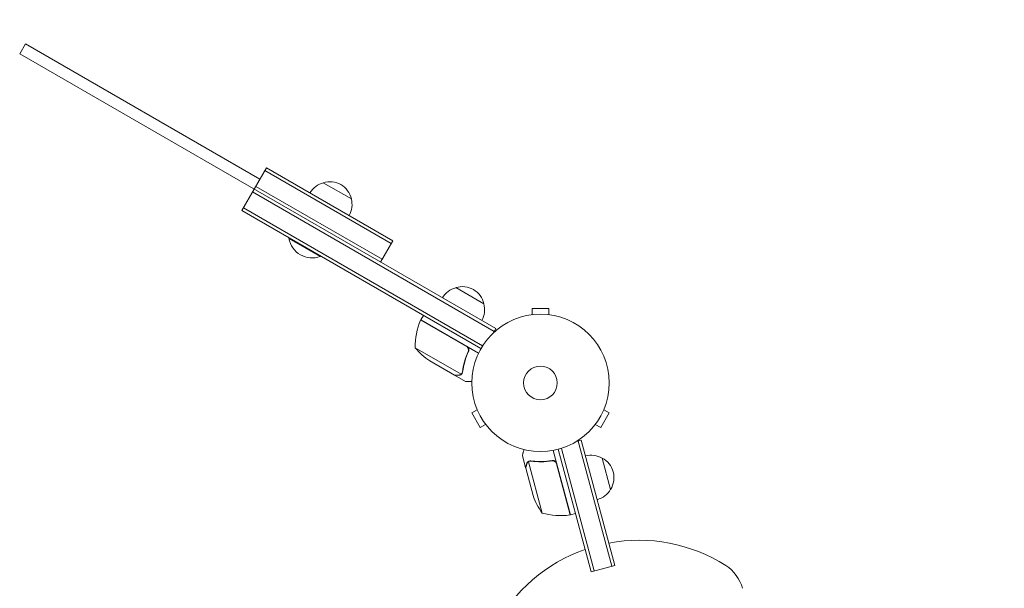
# Model space of a CAD drawing. Units: millimetres. Extents: x -6741 to 4642, y -5411 to 6368.
# Drawn here: x -3186 to -2427, y -1125 to -686 of the extents above; entities that cross this region are included whole.
import ezdxf

# ---------------------------------------------------------------- set-up
doc = ezdxf.new("R2010")
doc.units = ezdxf.units.MM
doc.header["$LTSCALE"] = 20
doc.linetypes.add('HIDDEN', pattern=[9.525, 6.35, -3.175])
doc.layers.add('2d', color=230, linetype='Continuous')
doc.layers.add('AS-Free_Space_Hatch', color=31, linetype='HIDDEN')

msp = doc.modelspace()

# ---------------------------------------------------------------- hatches: boundary and pattern name
at = {"layer": 'AS-Free_Space_Hatch'}
h = msp.add_hatch(dxfattribs=at)
h.set_pattern_fill('ANSI31', color=256, scale=100, angle=81)
edge = h.paths.add_edge_path()
edge.add_line((-2442.08, -4630.1), (-2781.93, -3361.76))
edge.add_arc((-1816.01, -3102.94), 1000, 15, 195, ccw=False)
edge.add_line((-850.08, -2844.12), (-510.23, -4112.46))
edge.add_arc((-1476.16, -4371.28), 1000, -165, 15, ccw=False)
edge = h.paths.add_edge_path()
edge.add_arc((1486.64, 202.98), 1000, 234, 324)
edge.add_line((2295.65, -384.8), (3378.2, 1105.19))
edge.add_arc((2569.18, 1692.97), 1000, 324, 414)
edge.add_line((3156.97, 2501.99), (2820.34, 2746.57))
edge.add_arc((2232.55, 1937.55), 1000, 54, 144)
edge.add_line((1423.53, 2525.34), (340.99, 1035.34))
edge.add_arc((1150.01, 447.56), 1000, 144, 234)
edge.add_line((562.22, -361.46), (898.85, -606.04))
edge = h.paths.add_edge_path()
edge.add_line((-233.17, 5216.88), (-684.9, 4242.36))
edge.add_line((-684.9, 4242.36), (-976.45, 4130.45))
edge.add_arc((-618.08, 3196.87), 1000, 111, 291)
edge.add_line((-259.72, 2263.28), (31.84, 2375.2))
edge.add_arc((-684.9, 4242.36), 2000, 291, 335.13045)
edge.add_line((1129.64, 3401.26), (1581.37, 4375.77))
edge.add_arc((674.1, 4796.33), 1000, 335.13045, 515.13045)

# ---------------------------------------------------------------- linework, layer by layer
at = {"layer": '2d', "lineweight": 0}
for p, q in [((-3181.64, -704.92), (-3186.14, -712.71)), ((-3000.86, -809.29), (-3181.64, -704.92)), ((-2818.99, -924.68), (-3186.14, -712.71)), ((-3014.86, -833.54), (-2995.86, -800.63)), ((-2899.68, -859.05), (-2997.11, -802.8)), ((-2898.43, -856.88), (-2995.86, -800.63)), ((-2951.97, -812.11), (-2930.32, -824.61)), ((-2820.24, -926.85), (-3006.61, -819.25)), ((-3004.11, -814.92), (-2906.68, -871.17)), ((-3014.86, -833.54), (-2830.39, -940.04)), ((-3013.61, -831.37), (-2829.09, -937.9)), ((-2978.27, -854.66), (-2978.52, -855.1)), ((-2978.52, -855.1), (-2954.27, -869.1)), ((-2907.93, -873.33), (-2898.43, -856.88)), ((-2954.02, -868.66), (-2954.27, -869.1)), ((-2849.79, -893.04), (-2828.14, -905.54)), ((-2777.99, -909.14), (-2790.99, -909.14)), ((-2790.99, -913.94), (-2790.99, -909.14)), ((-2777.99, -913.94), (-2777.99, -909.14)), ((-2841.49, -938.48), (-2876.87, -918.05)), ((-2876.78, -917.88), (-2874.78, -914.41)), ((-2876.78, -917.88), (-2832.26, -943.58)), ((-2792.49, -914.14), (-2792.45, -914.14)), ((-2792.49, -914.14), (-2792.49, -914.15)), ((-2776.54, -914.14), (-2776.49, -914.14)), ((-2776.49, -914.14), (-2776.49, -914.15)), ((-2818.99, -924.68), (-2820.93, -928.05)), ((-2881.09, -939.35), (-2845.68, -959.79)), ((-2840.61, -943.15), (-2839.86, -941.84)), ((-2869.86, -949.58), (-2850.89, -960.54)), ((-2850.71, -960.64), (-2850.66, -960.54)), ((-2850.71, -960.64), (-2842.23, -965.54)), ((-2844.87, -959.14), (-2844.87, -959.14)), ((-2833.3, -987.21), (-2837.45, -989.61)), ((-2833.85, -985.85), (-2833.87, -985.81)), ((-2833.87, -985.81), (-2833.87, -985.81)), ((-2735.69, -987.21), (-2731.53, -989.61)), ((-2735.12, -985.81), (-2735.14, -985.85)), ((-2735.12, -985.81), (-2735.12, -985.81)), ((-2837.45, -989.61), (-2830.95, -1000.87)), ((-2738.03, -1000.87), (-2731.53, -989.61)), ((-2826.8, -998.47), (-2830.95, -1000.87)), ((-2825.87, -999.67), (-2825.9, -999.63)), ((-2825.87, -999.67), (-2825.87, -999.66)), ((-2743.09, -999.63), (-2743.12, -999.67)), ((-2743.12, -999.67), (-2743.12, -999.66)), ((-2742.19, -998.47), (-2738.03, -1000.87)), ((-2743.05, -1111.55), (-2768.38, -1017.03)), ((-2752.99, -1010.69), (-2756.75, -1011.7)), ((-2729.53, -1107.93), (-2755.41, -1011.34)), ((-2727.11, -1107.28), (-2752.99, -1010.69)), ((-2795.93, -1032.03), (-2798.47, -1022.56)), ((-2774.68, -1018.62), (-2761.38, -1068.27)), ((-2770.78, -1017.73), (-2745.46, -1112.2)), ((-2736.87, -1024.49), (-2730.4, -1048.64)), ((-2795.93, -1032.03), (-2795.82, -1032)), ((-2795.88, -1032.22), (-2790.21, -1053.39)), ((-2793.81, -1027.38), (-2783.23, -1066.88)), ((-2792.93, -1026.98), (-2792.93, -1026.98)), ((-2776.42, -1026.8), (-2774.97, -1026.41)), ((-2761.57, -1068.32), (-2772.14, -1028.86)), ((-2761.38, -1068.27), (-2757.51, -1067.24)), ((-2745.46, -1112.2), (-2727.11, -1107.28))]:
    msp.add_line(p, q, dxfattribs=at)
for radius in [53, 13]:
    msp.add_circle((-2784.49, -966.54), radius, dxfattribs=at)
for centre, radius, start, end in [((-2947.67, -828.67), 17, 104.1865, 149.35871), ((-2946.9, -828.34), 17, 12.66793, 107.33207), ((-2946.8, -829.17), 17, 330.6413, 15.8135), ((-2960.48, -851.85), 18.33, 190.19046, 289.80954), ((-2845.5, -909.6), 17, 104.1865, 149.35871), ((-2844.73, -909.27), 17, 12.66793, 107.33207), ((-2844.63, -910.1), 17, 330.6413, 15.8135), ((-2831.1, -938.17), 50, 156.47279, 181.34969), ((-2874.2, -919.41), 3, 153.19122, 156.47279), ((-2842.18, -907.95), 50, 218.8998, 236.37569), ((-2745.54, -1039.23), 17, 59.1865, 104.3587), ((-2744.77, -1039.54), 17, 327.66793, 62.33207), ((-2742.83, -1037.42), 50, 198.62431, 216.1002), ((-2745.28, -1040.2), 17, 285.6413, 330.8135), ((-2769.15, -1018.9), 50, 253.65031, 278.52721), ((-2762.18, -1065.38), 3, 278.52721, 281.80878), ((-2708.66, -1212.85), 125, 57.5369, 100.64132), ((-2708.66, -1212.85), 125, 109.35868, 152.4631), ((-2657.67, -1132.69), 30, 15, 57.5369)]:
    msp.add_arc(centre, radius, start, end, dxfattribs=at)
for points in [[(-2840.71, -939.13), (-2840.94, -938.87), (-2841.2, -938.65), (-2841.49, -938.48)], [(-2845.68, -959.79), (-2845.78, -959.88), (-2845.89, -959.97), (-2846, -960.04)], [(-2845.07, -959.06), (-2845.07, -959.06), (-2845.06, -959.05), (-2845.06, -959.04)], [(-2845.07, -959.44), (-2845, -959.35), (-2844.94, -959.25), (-2844.87, -959.14)], [(-2844.69, -957.96), (-2844.74, -958.35), (-2844.87, -958.71), (-2845.06, -959.04)], [(-2845.06, -959.04), (-2845.06, -959.04), (-2845.06, -959.04), (-2845.06, -959.04)], [(-2844.84, -959.08), (-2844.85, -959.1), (-2844.86, -959.12), (-2844.87, -959.14)], [(-2844.5, -958.06), (-2844.55, -958.43), (-2844.67, -958.76), (-2844.84, -959.08)], [(-2794.14, -1027.63), (-2794.04, -1027.54), (-2793.93, -1027.46), (-2793.81, -1027.38)], [(-2793.81, -1027.38), (-2793.54, -1027.2), (-2793.26, -1027.07), (-2792.95, -1026.99)], [(-2792.97, -1026.77), (-2792.95, -1026.77), (-2792.93, -1026.76), (-2792.91, -1026.76)], [(-2792.95, -1026.99), (-2792.94, -1026.99), (-2792.94, -1026.98), (-2792.93, -1026.98)], [(-2792.93, -1026.98), (-2792.75, -1026.93), (-2792.56, -1026.9), (-2792.38, -1026.89)], [(-2792.93, -1026.98), (-2792.86, -1026.96), (-2792.8, -1026.95), (-2792.74, -1026.94)], [(-2792.93, -1026.98), (-2792.93, -1026.98), (-2792.93, -1026.98), (-2792.93, -1026.98)], [(-2792.91, -1026.76), (-2792.56, -1026.67), (-2792.2, -1026.65), (-2791.83, -1026.69)], [(-2792.38, -1026.89), (-2792.18, -1026.87), (-2791.99, -1026.88), (-2791.79, -1026.9)], [(-2772.57, -1027.94), (-2772.37, -1028.22), (-2772.23, -1028.53), (-2772.14, -1028.86)], [(-2772.07, -1028.4), (-2772.04, -1028.48), (-2772.02, -1028.56), (-2772, -1028.63)]]:
    msp.add_open_spline(points, degree=3, dxfattribs=at)
for points, knots in [([(-2841.24, -938.4), (-2841.08, -938.49), (-2840.93, -938.59), (-2840.65, -938.83), (-2840.52, -938.96), (-2840.29, -939.25), (-2840.19, -939.4), (-2840.02, -939.72), (-2839.94, -939.89), (-2839.83, -940.24), (-2839.79, -940.42), (-2839.74, -940.78), (-2839.73, -940.96), (-2839.75, -941.33), (-2839.78, -941.5), (-2839.86, -941.86), (-2839.92, -942.03), (-2839.99, -942.2)], [0, 0, 0, 0, 0.000547172, 0.000547172, 0.001094344, 0.001094344, 0.001641516, 0.001641516, 0.002188688, 0.002188688, 0.00273586, 0.00273586, 0.003283032, 0.003283032, 0.003830204, 0.003830204, 0.004377377, 0.004377377, 0.004377377, 0.004377377]), ([(-2840.71, -939.13), (-2840.53, -939.34), (-2840.38, -939.58), (-2840.21, -939.96), (-2840.16, -940.1), (-2840.08, -940.36), (-2840.05, -940.5), (-2839.99, -940.91), (-2839.98, -941.2), (-2840.06, -941.75), (-2840.13, -942.02), (-2840.24, -942.28)], [0.001013661, 0.001013661, 0.001013661, 0.001013661, 0.001852653, 0.001852653, 0.002272148, 0.002272148, 0.002691644, 0.002691644, 0.003530636, 0.003530636, 0.004369628, 0.004369628, 0.004369628, 0.004369628]), ([(-2840.71, -939.13), (-2840.53, -939.34), (-2840.38, -939.58), (-2840.21, -939.96), (-2840.16, -940.1), (-2840.08, -940.36), (-2840.05, -940.5), (-2839.99, -940.87), (-2839.99, -941.11), (-2840.01, -941.35)], [0.001013661, 0.001013661, 0.001013661, 0.001013661, 0.001852653, 0.001852653, 0.002272148, 0.002272148, 0.002691644, 0.002691644, 0.003402455, 0.003402455, 0.003402455, 0.003402455]), ([(-2840.71, -939.13), (-2840.53, -939.34), (-2840.38, -939.58), (-2840.21, -939.96), (-2840.16, -940.1), (-2840.08, -940.36), (-2840.05, -940.5), (-2839.99, -940.87), (-2839.99, -941.11), (-2840.01, -941.35)], [0.001013661, 0.001013661, 0.001013661, 0.001013661, 0.001852653, 0.001852653, 0.002272148, 0.002272148, 0.002691644, 0.002691644, 0.003402455, 0.003402455, 0.003402455, 0.003402455]), ([(-2840.71, -939.13), (-2840.53, -939.34), (-2840.38, -939.58), (-2840.21, -939.96), (-2840.16, -940.1), (-2840.08, -940.36), (-2840.05, -940.5), (-2839.99, -940.87), (-2839.99, -941.11), (-2840.01, -941.35)], [0.001013661, 0.001013661, 0.001013661, 0.001013661, 0.001852653, 0.001852653, 0.002272148, 0.002272148, 0.002691644, 0.002691644, 0.003402455, 0.003402455, 0.003402455, 0.003402455]), ([(-2840.24, -942.28), (-2841.4, -944.92), (-2842.32, -947.56), (-2843.78, -952.79), (-2844.32, -955.38), (-2844.69, -957.96)], [0, 0, 0, 0, 0.00859307, 0.00859307, 0.01718614, 0.01718614, 0.01718614, 0.01718614]), ([(-2844.5, -958.06), (-2844.13, -955.47), (-2843.59, -952.85), (-2842.48, -948.87), (-2842.06, -947.54), (-2841.34, -945.54), (-2841.09, -944.87), (-2840.56, -943.53), (-2840.28, -942.86), (-2839.99, -942.2)], [0, 0, 0, 0, 0.00869705, 0.00869705, 0.01304558, 0.01304558, 0.01521984, 0.01521984, 0.01739411, 0.01739411, 0.01739411, 0.01739411]), ([(-2850.89, -960.54), (-2850.67, -960.54), (-2850.27, -960.54), (-2849.18, -960.54), (-2848.49, -960.54), (-2847.66, -960.54)], [0, 0, 0, 0, 0.00517024, 0.00517024, 0.01034048, 0.01034048, 0.01034048, 0.01034048]), ([(-2847.66, -960.54), (-2847.48, -960.54), (-2847.33, -960.53), (-2847.03, -960.48), (-2846.89, -960.44), (-2846.48, -960.31), (-2846.23, -960.19), (-2846, -960.04)], [0, 0, 0, 0, 0.001089402, 0.001089402, 0.002178803, 0.002178803, 0.004357607, 0.004357607, 0.004357607, 0.004357607]), ([(-2845.73, -960.09), (-2845.85, -960.17), (-2845.98, -960.25), (-2846.17, -960.35), (-2846.27, -960.39), (-2846.39, -960.44), (-2846.45, -960.46), (-2846.48, -960.47), (-2846.49, -960.48), (-2846.5, -960.48), (-2846.51, -960.48), (-2846.84, -960.59), (-2847.15, -960.64), (-2847.47, -960.64)], [0, 0, 0, 0, 0.25, 0.25, 0.375, 0.4375, 0.46875, 0.484375, 0.492188, 0.492188, 0.5, 0.5, 1, 1, 1, 1]), ([(-2845.07, -959.44), (-2845.19, -959.6), (-2845.32, -959.74), (-2845.55, -959.95), (-2845.65, -960.03), (-2845.73, -960.09)], [0.000526185, 0.000526185, 0.000526185, 0.000526185, 0.001315456, 0.001315456, 0.002104727, 0.002104727, 0.002104727, 0.002104727]), ([(-2845.07, -959.06), (-2845.15, -959.2), (-2845.24, -959.33), (-2845.45, -959.57), (-2845.56, -959.69), (-2845.68, -959.79)], [0.001328787, 0.001328787, 0.001328787, 0.001328787, 0.001872455, 0.001872455, 0.002416124, 0.002416124, 0.002416124, 0.002416124]), ([(-2845.07, -959.44), (-2845.19, -959.6), (-2845.32, -959.74), (-2845.51, -959.91), (-2845.58, -959.97), (-2845.65, -960.02)], [0.000526185, 0.000526185, 0.000526185, 0.000526185, 0.001315456, 0.001315456, 0.001853172, 0.001853172, 0.001853172, 0.001853172]), ([(-2845.07, -959.44), (-2845.19, -959.6), (-2845.32, -959.74), (-2845.51, -959.91), (-2845.58, -959.97), (-2845.65, -960.02)], [0.000526185, 0.000526185, 0.000526185, 0.000526185, 0.001315456, 0.001315456, 0.001853172, 0.001853172, 0.001853172, 0.001853172]), ([(-2845.07, -959.44), (-2845.19, -959.6), (-2845.32, -959.74), (-2845.51, -959.91), (-2845.58, -959.97), (-2845.65, -960.02)], [0.000526185, 0.000526185, 0.000526185, 0.000526185, 0.001315456, 0.001315456, 0.001853172, 0.001853172, 0.001853172, 0.001853172]), ([(-2842.23, -965.54), (-2842.23, -965.54), (-2842.1, -965.54), (-2841.73, -965.54), (-2841.57, -965.54), (-2841.29, -965.54), (-2841.14, -965.54), (-2840.97, -965.54), (-2840.85, -965.54), (-2840.79, -965.54), (-2839.95, -965.54), (-2838.87, -965.54), (-2837.49, -965.54)], [0.5, 0.5, 0.5, 0.5, 0.625, 0.625, 0.6875, 0.6875, 0.71875, 0.734375, 0.734375, 0.75, 0.75, 0.9464969, 0.9464969, 0.9464969, 0.9464969]), ([(-2797.24, -1017.98), (-2797.37, -1018.47), (-2797.49, -1018.92), (-2797.7, -1019.69), (-2797.79, -1020.01), (-2797.91, -1020.46), (-2797.96, -1020.67), (-2798.02, -1020.87), (-2798.05, -1021), (-2798.07, -1021.06), (-2798.34, -1022.08), (-2798.47, -1022.56), (-2798.47, -1022.56)], [0.0534991, 0.0534991, 0.0534991, 0.0534991, 0.125, 0.125, 0.1875, 0.1875, 0.21875, 0.234375, 0.234375, 0.25, 0.25, 0.5, 0.5, 0.5, 0.5]), ([(-2795.05, -1029.1), (-2795.26, -1029.9), (-2795.44, -1030.57), (-2795.72, -1031.63), (-2795.83, -1032.01), (-2795.88, -1032.22)], [0, 0, 0, 0, 0.00517024, 0.00517024, 0.01034048, 0.01034048, 0.01034048, 0.01034048]), ([(-2795.09, -1028.89), (-2795.05, -1028.74), (-2795, -1028.59), (-2794.9, -1028.37), (-2794.87, -1028.3), (-2794.81, -1028.19), (-2794.78, -1028.14), (-2794.74, -1028.07), (-2794.72, -1028.04), (-2794.71, -1028.03), (-2794.7, -1028.02), (-2794.7, -1028.02), (-2794.53, -1027.77), (-2794.34, -1027.55), (-2794.11, -1027.36)], [0, 0, 0, 0, 0.25, 0.25, 0.375, 0.375, 0.4375, 0.46875, 0.484375, 0.492187, 0.492187, 0.5, 0.5, 1, 1, 1, 1]), ([(-2795.09, -1028.89), (-2795.05, -1028.74), (-2795, -1028.59), (-2794.9, -1028.37), (-2794.87, -1028.3), (-2794.81, -1028.19), (-2794.78, -1028.14), (-2794.74, -1028.07), (-2794.72, -1028.04), (-2794.71, -1028.03), (-2794.7, -1028.02), (-2794.7, -1028.02), (-2794.69, -1028), (-2794.68, -1027.99), (-2794.67, -1027.97)], [0, 0, 0, 0, 0.25, 0.25, 0.375, 0.375, 0.4375, 0.46875, 0.484375, 0.4921875, 0.4921875, 0.5, 0.5, 0.5253358, 0.5253358, 0.5253358, 0.5253358]), ([(-2794.14, -1027.63), (-2794.34, -1027.81), (-2794.52, -1028.02), (-2794.75, -1028.38), (-2794.82, -1028.51), (-2794.95, -1028.79), (-2795, -1028.94), (-2795.05, -1029.1)], [0, 0, 0, 0, 0.00218234, 0.00218234, 0.003273511, 0.003273511, 0.004364681, 0.004364681, 0.004364681, 0.004364681]), ([(-2794.11, -1027.36), (-2794.06, -1027.32), (-2794, -1027.27), (-2793.86, -1027.17), (-2793.77, -1027.12), (-2793.58, -1027.01), (-2793.47, -1026.95), (-2793.24, -1026.86), (-2793.11, -1026.81), (-2792.97, -1026.77)], [0, 0, 0, 0, 0.00051115, 0.00051115, 0.001022301, 0.001022301, 0.001533451, 0.001533451, 0.002044601, 0.002044601, 0.002044601, 0.002044601]), ([(-2775.35, -1026.45), (-2778.19, -1026.88), (-2780.99, -1027.1), (-2784.44, -1027.14), (-2785.13, -1027.14), (-2786.5, -1027.11), (-2787.18, -1027.08), (-2789.21, -1026.97), (-2790.53, -1026.85), (-2791.83, -1026.69)], [0.00267622, 0.00267622, 0.00267622, 0.00267622, 0.01136401, 0.01136401, 0.01353595, 0.01353595, 0.0157079, 0.0157079, 0.0200518, 0.0200518, 0.0200518, 0.0200518]), ([(-2791.79, -1026.9), (-2789.2, -1027.21), (-2786.55, -1027.37), (-2781.12, -1027.31), (-2778.34, -1027.1), (-2775.49, -1026.67)], [0, 0, 0, 0, 0.00859307, 0.00859307, 0.01718614, 0.01718614, 0.01718614, 0.01718614]), ([(-2775.49, -1026.67), (-2775.21, -1026.63), (-2774.93, -1026.62), (-2774.52, -1026.68), (-2774.38, -1026.71), (-2774.11, -1026.78), (-2773.98, -1026.83), (-2773.6, -1026.99), (-2773.35, -1027.14), (-2773.03, -1027.41), (-2772.93, -1027.5), (-2772.74, -1027.71), (-2772.65, -1027.82), (-2772.57, -1027.94)], [0, 0, 0, 0, 0.000839577, 0.000839577, 0.001259366, 0.001259366, 0.001679155, 0.001679155, 0.002518732, 0.002518732, 0.002938521, 0.002938521, 0.00335831, 0.00335831, 0.00335831, 0.00335831]), ([(-2775.35, -1026.45), (-2775.17, -1026.42), (-2774.99, -1026.41), (-2774.63, -1026.42), (-2774.44, -1026.44), (-2774.09, -1026.52), (-2773.91, -1026.57), (-2773.58, -1026.71), (-2773.41, -1026.8), (-2773.11, -1026.99), (-2772.96, -1027.11), (-2772.7, -1027.36), (-2772.58, -1027.5), (-2772.36, -1027.79), (-2772.27, -1027.95), (-2772.11, -1028.28), (-2772.05, -1028.46), (-2772, -1028.63)], [0, 0, 0, 0, 0.000547232, 0.000547232, 0.001094464, 0.001094464, 0.001641696, 0.001641696, 0.002188928, 0.002188928, 0.002736159, 0.002736159, 0.003283391, 0.003283391, 0.003830623, 0.003830623, 0.004377855, 0.004377855, 0.004377855, 0.004377855]), ([(-2774.53, -1026.68), (-2774.43, -1026.7), (-2774.34, -1026.72), (-2774.11, -1026.78), (-2773.98, -1026.83), (-2773.6, -1026.99), (-2773.35, -1027.14), (-2773.03, -1027.41), (-2772.93, -1027.5), (-2772.74, -1027.71), (-2772.65, -1027.82), (-2772.57, -1027.94)], [0.000970326, 0.000970326, 0.000970326, 0.000970326, 0.001259366, 0.001259366, 0.001679155, 0.001679155, 0.002518732, 0.002518732, 0.002938521, 0.002938521, 0.00335831, 0.00335831, 0.00335831, 0.00335831])]:
    msp.add_open_spline(points, degree=3, knots=knots, dxfattribs=at)
for points, weights in [([(-2850.71, -960.64), (-2850.71, -960.64), (-2849.62, -960.64), (-2847.47, -960.64)], [0.983775506511, 0.983775506511, 0.989183671007, 1]), ([(-2795.09, -1028.89), (-2795.65, -1030.97), (-2795.93, -1032.03), (-2795.93, -1032.03)], [1, 0.989183671007, 0.983775506511, 0.983775506511])]:
    msp.add_rational_spline(points, weights, degree=3, dxfattribs=at)

doc.saveas('drawing.dxf')
